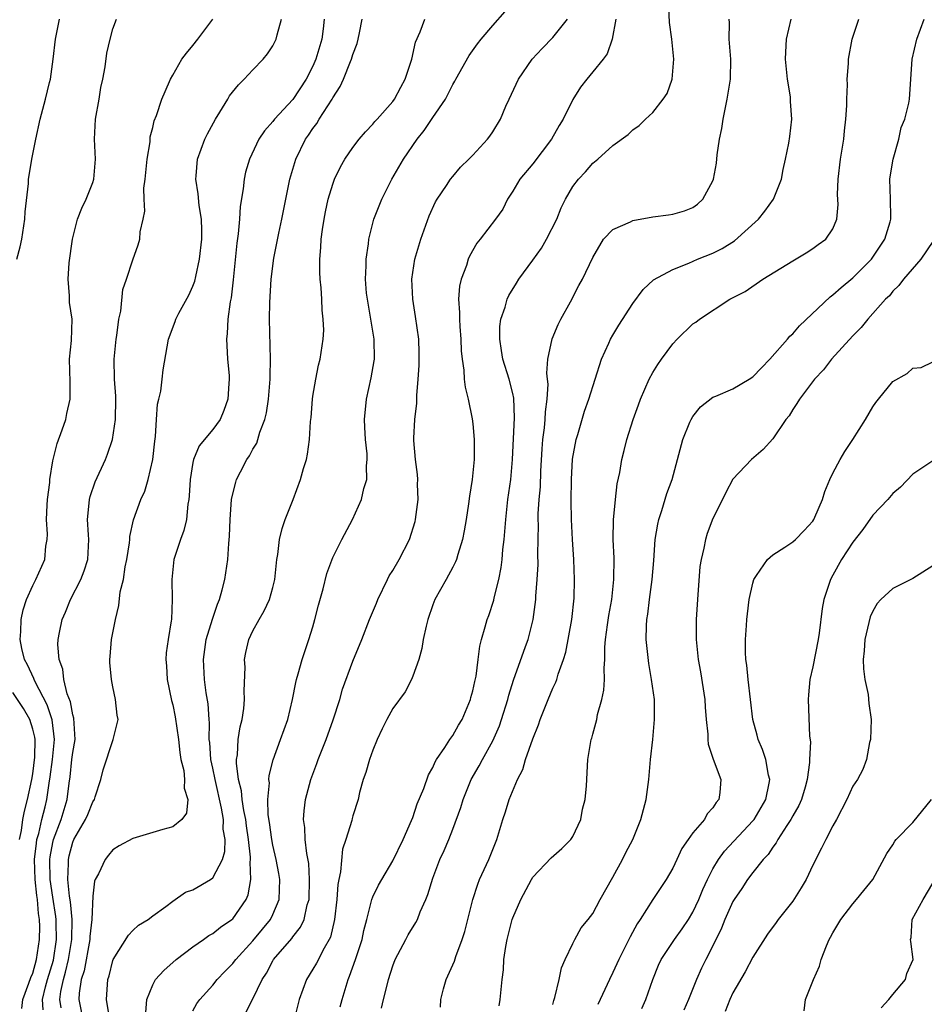
# Model space of a CAD drawing. Units: inches. Extents: x 2508000 to 2511000, y 1539000 to 1542000.
# Drawn here: x 2508052 to 2508142, y 1541547 to 1541645 of the extents above; entities that cross this region are included whole.
import ezdxf

# ---------------------------------------------------------------- set-up
doc = ezdxf.new("R2010")
doc.units = ezdxf.units.IN
doc.header["$MEASUREMENT"] = 0
doc.layers.add('LD25081539_2ft', color=9, linetype='Continuous')

msp = doc.modelspace()

# ---------------------------------------------------------------- linework, layer by layer
at = {"layer": 'LD25081539_2ft'}
for points, elevation in [([(2508083.747, 1541546.252), (2508083.946, 1541547), (2508084.524, 1541549), (2508084.679, 1541549.321), (2508085.262, 1541551), (2508085.926, 1541553), (2508086.113, 1541553.887), (2508086.412, 1541555), (2508086.912, 1541557), (2508087, 1541557.253), (2508087.568, 1541558.432), (2508087.889, 1541559), (2508089, 1541560.871), (2508090.024, 1541563), (2508090.882, 1541564.882), (2508091, 1541565.184), (2508091.451, 1541566.549), (2508092.1, 1541568.1), (2508092.555, 1541569.445), (2508093, 1541570.193), (2508093.229, 1541570.771), (2508093.367, 1541571), (2508094.193, 1541572.193), (2508094.707, 1541573), (2508095, 1541573.395), (2508095.581, 1541574.419), (2508095.928, 1541575), (2508096.769, 1541577), (2508096.809, 1541577.191), (2508097, 1541577.862), (2508097.197, 1541578.803), (2508097.331, 1541579.331), (2508097.549, 1541581), (2508097.693, 1541582.307), (2508097.874, 1541583), (2508098.246, 1541584.246), (2508098.438, 1541585), (2508098.597, 1541585.403), (2508099.093, 1541586.907), (2508099.138, 1541587.138), (2508099.595, 1541589), (2508099.828, 1541590.172), (2508099.92, 1541591), (2508099.992, 1541591.992), (2508100.122, 1541593), (2508100.206, 1541593.794), (2508100.287, 1541595), (2508100.517, 1541597), (2508100.79, 1541599), (2508100.973, 1541601), (2508101.159, 1541605.159), (2508101.109, 1541607.109), (2508101, 1541607.599), (2508100.645, 1541609), (2508100, 1541611), (2508099.884, 1541611.884), (2508099.689, 1541613), (2508099.704, 1541614.296), (2508099.809, 1541615), (2508100.227, 1541616.227), (2508100.42, 1541617), (2508100.606, 1541617.394), (2508101.38, 1541618.62), (2508101.597, 1541619), (2508103, 1541620.906), (2508103.871, 1541622.129), (2508104.369, 1541623), (2508105.385, 1541625), (2508105.842, 1541626.158), (2508106.268, 1541627), (2508107, 1541628.278), (2508107.556, 1541629), (2508108.255, 1541629.746), (2508109, 1541630.626), (2508109.492, 1541631), (2508111, 1541632.392), (2508112.524, 1541633.476), (2508113, 1541633.959), (2508113.631, 1541634.369), (2508114.259, 1541635), (2508115, 1541635.69), (2508116.034, 1541637), (2508116.427, 1541637.573), (2508116.949, 1541639), (2508117.114, 1541641), (2508116.916, 1541643), (2508116.68, 1541644.681), (2508116.569, 1541647)], 7938), ([(2508069, 1541545.867), (2508069.395, 1541546.604), (2508069.688, 1541547), (2508071, 1541548.442), (2508071.446, 1541549), (2508072.205, 1541549.795), (2508073, 1541550.596), (2508073.181, 1541550.82), (2508073.299, 1541551), (2508075, 1541552.848), (2508075.976, 1541554.024), (2508076.758, 1541555), (2508077, 1541555.507), (2508077.649, 1541557), (2508077.704, 1541559), (2508077.605, 1541559.605), (2508077.337, 1541561), (2508077, 1541562.419), (2508076.896, 1541563), (2508076.684, 1541564.684), (2508076.552, 1541565.448), (2508076.508, 1541567), (2508076.655, 1541568.655), (2508076.609, 1541569), (2508076.624, 1541569.376), (2508077.025, 1541570.975), (2508077.785, 1541573), (2508078.493, 1541575), (2508078.979, 1541577), (2508079.298, 1541578.702), (2508079.376, 1541579), (2508079.541, 1541579.541), (2508079.93, 1541581), (2508080.612, 1541583), (2508081, 1541584.251), (2508081.209, 1541585), (2508081.57, 1541586.43), (2508082.045, 1541588.046), (2508082.408, 1541589.592), (2508083, 1541591.196), (2508083.913, 1541593), (2508084.97, 1541595), (2508085.876, 1541597), (2508086.097, 1541598.097), (2508086.388, 1541599), (2508086.366, 1541600.366), (2508086.45, 1541601), (2508086.434, 1541601.566), (2508086.272, 1541603), (2508086.201, 1541604.201), (2508086.174, 1541605), (2508086.373, 1541607), (2508086.85, 1541609.15), (2508087.141, 1541610.859), (2508087.154, 1541611), (2508087.135, 1541613), (2508086.807, 1541615), (2508086.455, 1541617), (2508086.385, 1541617.615), (2508086.281, 1541619), (2508086.35, 1541620.35), (2508086.33, 1541621), (2508086.558, 1541622.558), (2508086.587, 1541623), (2508087.093, 1541625), (2508087.889, 1541627), (2508088.906, 1541629), (2508090.061, 1541631), (2508091.447, 1541633), (2508092.123, 1541633.877), (2508093, 1541635.179), (2508094.257, 1541637), (2508095, 1541638.468), (2508095.203, 1541638.797), (2508095.304, 1541639), (2508096.639, 1541641.361), (2508097.473, 1541642.527), (2508097.85, 1541643), (2508099, 1541644.37), (2508100.241, 1541645.759)], 7944), ([(2508051.42, 1541621), (2508051.743, 1541622.257), (2508051.892, 1541623), (2508052.204, 1541625), (2508052.246, 1541625.753), (2508052.568, 1541628.568), (2508052.588, 1541629), (2508052.631, 1541629.369), (2508052.904, 1541631), (2508053.296, 1541633), (2508053.75, 1541635), (2508054.284, 1541637), (2508054.666, 1541638.666), (2508054.757, 1541639), (2508055.035, 1541641), (2508055.259, 1541643), (2508055.657, 1541645)], 7958), ([(2508051.913, 1541546.088), (2508052.016, 1541547), (2508052.62, 1541548.62), (2508052.808, 1541549.193), (2508053, 1541549.64), (2508053.381, 1541551), (2508053.686, 1541553), (2508053.695, 1541554.305), (2508053.674, 1541555), (2508053.58, 1541555.58), (2508053.467, 1541557), (2508053.407, 1541557.407), (2508053.239, 1541559), (2508053.179, 1541561), (2508053.357, 1541562.643), (2508053.421, 1541563), (2508053.6, 1541563.6), (2508053.917, 1541565), (2508054.244, 1541566.244), (2508054.417, 1541567), (2508054.64, 1541568.639), (2508054.741, 1541569.26), (2508054.958, 1541571), (2508055.172, 1541573), (2508054.941, 1541574.941), (2508054.443, 1541576.444), (2508053.239, 1541578.761), (2508053.133, 1541579), (2508053.104, 1541579.104), (2508052.457, 1541580.457), (2508052.157, 1541581), (2508051.899, 1541582.101), (2508051.727, 1541583), (2508051.796, 1541583.796), (2508051.828, 1541585), (2508052.029, 1541585.971), (2508052.357, 1541587), (2508053, 1541588.404), (2508053.312, 1541589), (2508054.195, 1541591), (2508054.309, 1541592.309), (2508054.43, 1541593), (2508054.467, 1541593.533), (2508054.382, 1541595), (2508054.434, 1541596.434), (2508054.477, 1541597), (2508054.69, 1541598.691), (2508054.703, 1541599), (2508055, 1541600.861), (2508055.426, 1541602.574), (2508055.954, 1541603.954), (2508056.303, 1541605), (2508056.416, 1541605.584), (2508056.753, 1541607), (2508056.739, 1541608.739), (2508056.683, 1541611), (2508056.887, 1541612.887), (2508056.934, 1541615), (2508056.675, 1541616.675), (2508056.656, 1541617), (2508056.666, 1541617.334), (2508056.529, 1541619), (2508056.635, 1541620.635), (2508056.972, 1541623), (2508057.484, 1541625), (2508057.897, 1541626.103), (2508058.323, 1541627), (2508059, 1541628.669), (2508059.107, 1541629), (2508059.274, 1541631), (2508059.157, 1541633), (2508059.258, 1541635), (2508059.625, 1541637), (2508059.82, 1541638.18), (2508060.004, 1541639), (2508060.249, 1541640.249), (2508060.407, 1541641.593), (2508060.731, 1541643), (2508061, 1541644.027), (2508061.369, 1541645)], 7956), ([(2508054.023, 1541545.977), (2508053.972, 1541547), (2508054.276, 1541548.276), (2508054.473, 1541549), (2508055.056, 1541550.944), (2508055.379, 1541553), (2508055.335, 1541554.665), (2508055.342, 1541555), (2508055.312, 1541555.312), (2508055, 1541557.242), (2508054.75, 1541559), (2508054.712, 1541561), (2508054.74, 1541561.26), (2508055, 1541562.702), (2508055.066, 1541563), (2508055.825, 1541565), (2508056.447, 1541567), (2508056.636, 1541568.636), (2508056.728, 1541569.272), (2508056.911, 1541571), (2508057, 1541571.708), (2508057.236, 1541573), (2508057.112, 1541575.112), (2508057, 1541575.454), (2508056.756, 1541576.756), (2508056.447, 1541577.552), (2508056.117, 1541579), (2508056.013, 1541580.013), (2508055.626, 1541581), (2508055.498, 1541582.502), (2508055.524, 1541583), (2508055.683, 1541583.683), (2508055.951, 1541585), (2508056.272, 1541585.728), (2508056.788, 1541587), (2508057.811, 1541589), (2508058.133, 1541589.867), (2508058.496, 1541591), (2508058.605, 1541593), (2508058.562, 1541593.438), (2508058.462, 1541595), (2508058.635, 1541596.635), (2508058.66, 1541597), (2508058.73, 1541597.27), (2508059.245, 1541598.755), (2508060.273, 1541601), (2508060.483, 1541601.517), (2508060.978, 1541603), (2508061.275, 1541605), (2508061.315, 1541607), (2508061.307, 1541607.306), (2508061.184, 1541609), (2508061.132, 1541611), (2508061.328, 1541613), (2508061.398, 1541613.398), (2508061.609, 1541615), (2508061.805, 1541615.805), (2508062.016, 1541617.984), (2508062.388, 1541619), (2508063, 1541620.959), (2508063.543, 1541622.457), (2508063.7, 1541623), (2508063.743, 1541623.743), (2508064.032, 1541625), (2508064.197, 1541625.803), (2508064.132, 1541627), (2508064.12, 1541628.121), (2508064.236, 1541629), (2508064.429, 1541631), (2508064.73, 1541632.73), (2508064.754, 1541633.246), (2508065, 1541634.169), (2508065.149, 1541634.851), (2508065.371, 1541635.371), (2508065.918, 1541637), (2508066.23, 1541637.77), (2508066.773, 1541639), (2508067, 1541639.405), (2508067.916, 1541641), (2508068.381, 1541641.619), (2508069, 1541642.373), (2508069.491, 1541643), (2508071.006, 1541645)], 7954), ([(2508055.834, 1541546.166), (2508055.702, 1541547), (2508055.805, 1541547.805), (2508056.063, 1541549), (2508056.272, 1541549.728), (2508056.559, 1541551), (2508056.891, 1541553), (2508056.926, 1541555), (2508056.758, 1541556.758), (2508056.665, 1541557.335), (2508056.511, 1541559), (2508056.584, 1541560.584), (2508056.575, 1541561), (2508056.65, 1541561.35), (2508057, 1541562.712), (2508057.12, 1541563), (2508058.282, 1541565), (2508058.506, 1541565.494), (2508059, 1541566.76), (2508059.157, 1541567), (2508059.244, 1541567.244), (2508059.802, 1541569), (2508060.046, 1541569.954), (2508061.022, 1541573), (2508061.522, 1541575), (2508061.436, 1541575.436), (2508061.287, 1541577), (2508061, 1541578.273), (2508060.857, 1541579), (2508060.7, 1541580.7), (2508060.689, 1541581), (2508060.726, 1541581.274), (2508060.879, 1541583), (2508061.261, 1541585), (2508061.619, 1541586.381), (2508061.753, 1541587.753), (2508062.075, 1541589), (2508062.246, 1541590.246), (2508062.417, 1541591), (2508062.666, 1541592.666), (2508062.7, 1541593), (2508062.71, 1541593.29), (2508063.059, 1541594.941), (2508063.801, 1541597), (2508064.19, 1541597.81), (2508064.538, 1541599), (2508065.013, 1541601), (2508065.198, 1541602.802), (2508065.277, 1541603.277), (2508065.372, 1541605), (2508065.482, 1541606.518), (2508065.615, 1541607), (2508065.801, 1541607.801), (2508065.949, 1541609), (2508066.047, 1541609.953), (2508066.555, 1541613), (2508067.236, 1541614.765), (2508067.302, 1541615), (2508067.616, 1541615.616), (2508068.591, 1541617.409), (2508069, 1541618.301), (2508069.193, 1541618.807), (2508069.288, 1541619.288), (2508069.685, 1541621), (2508069.897, 1541623), (2508069.9, 1541623.9), (2508069.856, 1541625), (2508069.629, 1541626.371), (2508069.548, 1541627.548), (2508069.296, 1541629), (2508069.338, 1541629.337), (2508069.465, 1541631), (2508070.209, 1541633), (2508070.461, 1541633.539), (2508071.257, 1541635), (2508071.712, 1541635.712), (2508072.489, 1541637), (2508072.672, 1541637.329), (2508073.564, 1541638.436), (2508074.147, 1541639), (2508075, 1541639.947), (2508076.051, 1541641), (2508076.467, 1541641.533), (2508077, 1541642.358), (2508077.347, 1541643), (2508077.438, 1541643.438), (2508077.868, 1541645)], 7952), ([(2508082.148, 1541645), (2508082.051, 1541644.05), (2508081.917, 1541643), (2508081.304, 1541641), (2508081, 1541640.293), (2508080.325, 1541639), (2508079, 1541636.963), (2508077.175, 1541635), (2508077, 1541634.762), (2508076.157, 1541633.843), (2508075.618, 1541633), (2508074.671, 1541631), (2508074.281, 1541629.719), (2508074.128, 1541629), (2508074.039, 1541628.039), (2508073.734, 1541626.266), (2508073.659, 1541625), (2508073.534, 1541623.534), (2508073.395, 1541622.606), (2508073.045, 1541618.955), (2508072.836, 1541617.164), (2508072.741, 1541616.741), (2508072.502, 1541615), (2508072.434, 1541613.566), (2508072.366, 1541613), (2508072.388, 1541612.388), (2508072.485, 1541611), (2508072.626, 1541609.374), (2508072.642, 1541609), (2508072.593, 1541608.593), (2508072.512, 1541607), (2508072.114, 1541605.886), (2508071.728, 1541605), (2508071, 1541603.973), (2508069.636, 1541602.364), (2508069.07, 1541601), (2508069, 1541600.674), (2508068.721, 1541599), (2508068.647, 1541597.353), (2508068.613, 1541597), (2508068.52, 1541596.52), (2508068.364, 1541595), (2508068.108, 1541593.892), (2508067.756, 1541593), (2508067.101, 1541591), (2508066.895, 1541589), (2508066.946, 1541587), (2508066.857, 1541585), (2508066.842, 1541584.842), (2508066.533, 1541583), (2508066.342, 1541581.658), (2508066.303, 1541581), (2508066.356, 1541580.357), (2508066.429, 1541579), (2508066.886, 1541576.886), (2508067, 1541576.456), (2508067.253, 1541575.253), (2508067.575, 1541573), (2508067.697, 1541571.697), (2508067.811, 1541571), (2508068.098, 1541569.903), (2508068.175, 1541569), (2508068.122, 1541568.122), (2508068.508, 1541567), (2508068.377, 1541565.623), (2508067.909, 1541565), (2508067, 1541564.273), (2508066.002, 1541564.002), (2508063, 1541563.097), (2508061.641, 1541562.358), (2508061, 1541561.952), (2508060.583, 1541561.417), (2508060.226, 1541561), (2508059.564, 1541559.564), (2508059.252, 1541559), (2508059.173, 1541558.827), (2508059, 1541557.313), (2508058.9, 1541555), (2508058.703, 1541553.298), (2508058.696, 1541553), (2508058.123, 1541549.877), (2508057.845, 1541549), (2508057.632, 1541547.632), (2508057.595, 1541547), (2508058.016, 1541545)], 7950), ([(2508060.638, 1541545.362), (2508060.355, 1541547), (2508060.517, 1541549), (2508060.633, 1541549.367), (2508061, 1541550.896), (2508061.043, 1541551), (2508062.572, 1541553.428), (2508063, 1541553.899), (2508063.569, 1541554.431), (2508064.532, 1541555), (2508065, 1541555.358), (2508066.288, 1541556.288), (2508067, 1541556.842), (2508068.282, 1541557.718), (2508069, 1541557.976), (2508070.761, 1541559), (2508071, 1541559.162), (2508071.963, 1541561), (2508072.201, 1541561.799), (2508072.225, 1541563), (2508072.04, 1541564.04), (2508072.055, 1541565), (2508071.885, 1541566.115), (2508071.222, 1541569), (2508071, 1541570.136), (2508070.805, 1541571), (2508070.688, 1541572.688), (2508070.65, 1541573), (2508070.659, 1541574.659), (2508070.623, 1541575), (2508070.542, 1541576.542), (2508070.351, 1541577.649), (2508070.181, 1541579), (2508070.072, 1541581), (2508070.353, 1541583), (2508070.962, 1541585.038), (2508071.463, 1541586.537), (2508071.665, 1541587), (2508071.94, 1541587.94), (2508072.19, 1541589), (2508072.496, 1541591), (2508072.596, 1541592.596), (2508072.667, 1541593.333), (2508072.728, 1541595), (2508072.882, 1541597), (2508073, 1541597.562), (2508073.291, 1541598.709), (2508073.383, 1541599), (2508073.758, 1541599.757), (2508074.407, 1541601), (2508074.659, 1541601.341), (2508075, 1541602.008), (2508075.391, 1541602.609), (2508075.515, 1541603), (2508075.708, 1541603.709), (2508076.215, 1541605), (2508076.36, 1541605.64), (2508076.58, 1541607), (2508076.743, 1541609), (2508076.732, 1541609.268), (2508076.766, 1541611), (2508076.68, 1541615), (2508076.694, 1541616.694), (2508076.83, 1541619), (2508077.104, 1541621.104), (2508077.605, 1541623.605), (2508077.909, 1541625), (2508078.701, 1541629), (2508079.291, 1541631), (2508080.275, 1541633), (2508080.576, 1541633.423), (2508081, 1541634.062), (2508081.41, 1541634.59), (2508081.647, 1541635), (2508082.928, 1541637), (2508083, 1541637.141), (2508083.736, 1541638.264), (2508084.08, 1541639), (2508084.762, 1541640.762), (2508084.868, 1541641), (2508085, 1541641.489), (2508085.434, 1541642.565), (2508085.538, 1541643), (2508085.656, 1541643.655), (2508085.938, 1541645)], 7948), ([(2508064.315, 1541545.685), (2508064.404, 1541547), (2508065, 1541548.469), (2508065.286, 1541549), (2508066.096, 1541549.904), (2508067.332, 1541551), (2508069, 1541552.271), (2508070.073, 1541553), (2508070.614, 1541553.386), (2508071, 1541553.605), (2508071.759, 1541554.241), (2508072.914, 1541555), (2508073, 1541555.073), (2508074.322, 1541557), (2508074.544, 1541557.456), (2508074.799, 1541559), (2508074.729, 1541560.729), (2508074.777, 1541561), (2508074.781, 1541561.219), (2508074.583, 1541563), (2508074.368, 1541564.367), (2508074.288, 1541565), (2508074.099, 1541565.901), (2508073.932, 1541567), (2508073.861, 1541567.861), (2508073.575, 1541569), (2508073.366, 1541570.634), (2508073.378, 1541571), (2508073.456, 1541571.456), (2508073.542, 1541573), (2508073.74, 1541574.26), (2508073.932, 1541575), (2508074.106, 1541576.107), (2508074.184, 1541577), (2508074.145, 1541577.855), (2508074.223, 1541580.223), (2508074.185, 1541581), (2508074.305, 1541581.695), (2508074.602, 1541583), (2508075, 1541583.866), (2508075.632, 1541585), (2508076.139, 1541585.861), (2508076.675, 1541587), (2508077, 1541588.178), (2508077.205, 1541589), (2508077.406, 1541591), (2508077.495, 1541591.495), (2508077.678, 1541593), (2508077.926, 1541594.074), (2508078.245, 1541595), (2508079.036, 1541597), (2508079.779, 1541599), (2508080.079, 1541600.079), (2508080.362, 1541601), (2508080.473, 1541601.527), (2508080.675, 1541603), (2508080.784, 1541604.784), (2508080.831, 1541605.169), (2508080.958, 1541607), (2508081, 1541607.311), (2508081.29, 1541609), (2508081.569, 1541610.432), (2508081.74, 1541611), (2508082.034, 1541613), (2508082.088, 1541613.912), (2508082.048, 1541615), (2508081.923, 1541615.922), (2508081.906, 1541617), (2508081.851, 1541618.149), (2508081.749, 1541619), (2508081.707, 1541619.707), (2508081.709, 1541621), (2508081.817, 1541622.183), (2508081.843, 1541623), (2508081.966, 1541623.966), (2508082.127, 1541625), (2508082.27, 1541625.73), (2508082.548, 1541627), (2508083, 1541628.519), (2508083.179, 1541629), (2508083.755, 1541630.245), (2508084.211, 1541631), (2508085, 1541632.188), (2508085.648, 1541633), (2508086.272, 1541633.728), (2508087, 1541634.514), (2508087.212, 1541634.788), (2508087.425, 1541635), (2508089, 1541636.781), (2508089.154, 1541637), (2508089.794, 1541638.206), (2508090.242, 1541639), (2508090.896, 1541641), (2508091.282, 1541642.718), (2508091.751, 1541643.75), (2508092.194, 1541645)], 7946), ([(2508074.318, 1541545.682), (2508075, 1541547.066), (2508075.927, 1541549), (2508076.367, 1541549.634), (2508077, 1541550.859), (2508077.086, 1541551), (2508078.892, 1541553.108), (2508079, 1541553.269), (2508079.781, 1541554.219), (2508080.131, 1541555), (2508080.45, 1541556.45), (2508080.626, 1541557), (2508080.684, 1541559), (2508080.601, 1541560.601), (2508080.402, 1541561.598), (2508080.253, 1541563), (2508080.199, 1541564.199), (2508080.08, 1541565), (2508080.149, 1541565.851), (2508080.283, 1541567), (2508080.819, 1541569), (2508081.409, 1541570.591), (2508081.543, 1541571), (2508082.33, 1541573), (2508083.049, 1541574.951), (2508083.698, 1541577), (2508083.981, 1541578.019), (2508085, 1541580.829), (2508085.907, 1541583), (2508086.679, 1541585), (2508087.365, 1541586.635), (2508087.493, 1541587), (2508088.462, 1541589), (2508088.65, 1541589.35), (2508089, 1541589.895), (2508089.634, 1541591), (2508090.668, 1541593), (2508091.229, 1541594.771), (2508091.284, 1541595), (2508091.524, 1541597), (2508091.482, 1541598.518), (2508091.502, 1541599), (2508091.483, 1541599.483), (2508091.276, 1541601), (2508091.105, 1541602.895), (2508091.101, 1541603.101), (2508091.194, 1541605), (2508091.395, 1541606.606), (2508091.387, 1541607.386), (2508091.545, 1541609), (2508091.629, 1541610.371), (2508091.651, 1541611), (2508091.65, 1541611.65), (2508091.599, 1541613), (2508091.275, 1541615.275), (2508090.99, 1541617), (2508090.915, 1541619), (2508091.212, 1541621), (2508091.794, 1541623), (2508092.645, 1541625.355), (2508093.26, 1541626.74), (2508093.427, 1541627), (2508094.371, 1541628.372), (2508094.774, 1541629), (2508095, 1541629.29), (2508095.781, 1541630.219), (2508096.611, 1541631), (2508097, 1541631.4), (2508098.453, 1541633), (2508098.696, 1541633.304), (2508099, 1541633.75), (2508099.767, 1541635), (2508100.314, 1541636.314), (2508100.619, 1541637), (2508101.554, 1541639), (2508102.951, 1541641), (2508103.928, 1541642.072), (2508105, 1541643.182), (2508106.479, 1541645)], 7942), ([(2508111.288, 1541645), (2508110.938, 1541643), (2508110.445, 1541641.555), (2508110.033, 1541641), (2508109, 1541639.727), (2508108.385, 1541639), (2508107.778, 1541638.222), (2508107, 1541636.99), (2508106.021, 1541635), (2508105.629, 1541634.371), (2508104.88, 1541633), (2508103, 1541630.552), (2508101.687, 1541629), (2508101, 1541627.803), (2508100.467, 1541627), (2508099.998, 1541626.002), (2508099.275, 1541625), (2508097.744, 1541623), (2508097.39, 1541622.61), (2508096.674, 1541621.326), (2508096.547, 1541621), (2508096.372, 1541620.372), (2508095.845, 1541619), (2508095.672, 1541618.329), (2508095.582, 1541617), (2508095.682, 1541615.682), (2508095.658, 1541615), (2508095.703, 1541614.296), (2508095.817, 1541613), (2508095.844, 1541611.844), (2508095.931, 1541611), (2508096.093, 1541609.907), (2508096.124, 1541609), (2508096.224, 1541608.224), (2508096.522, 1541607), (2508096.937, 1541605.063), (2508097, 1541604.557), (2508097.149, 1541603), (2508097.127, 1541601), (2508096.927, 1541599), (2508096.666, 1541597.334), (2508096.567, 1541596.567), (2508096.333, 1541595), (2508096.141, 1541593.859), (2508095.969, 1541593), (2508095.489, 1541591.489), (2508095.357, 1541591), (2508095.261, 1541590.739), (2508095, 1541590.211), (2508094.336, 1541589), (2508093.207, 1541587), (2508093, 1541586.465), (2508092.49, 1541585), (2508092.328, 1541584.328), (2508092.051, 1541583), (2508091.917, 1541582.083), (2508091.608, 1541581), (2508091, 1541579.339), (2508090.859, 1541579), (2508090.232, 1541577.768), (2508089, 1541576.082), (2508088.406, 1541575), (2508087.935, 1541574.065), (2508087.444, 1541573), (2508087, 1541571.909), (2508086.672, 1541571), (2508086.308, 1541569.692), (2508086.05, 1541569), (2508085.68, 1541567.68), (2508085.52, 1541567), (2508085, 1541565.352), (2508084.923, 1541565.077), (2508084.887, 1541564.886), (2508084.315, 1541563), (2508083.973, 1541562.027), (2508083.757, 1541559.757), (2508083.587, 1541559), (2508083.502, 1541558.498), (2508083.403, 1541557), (2508083.185, 1541555), (2508082.76, 1541553.24), (2508082.645, 1541553), (2508082.134, 1541552.134), (2508081.356, 1541550.644), (2508081, 1541550.027), (2508080.354, 1541549), (2508079.649, 1541547), (2508079.148, 1541545)], 7940), ([(2508087.88, 1541546.12), (2508088.071, 1541547), (2508088.421, 1541548.421), (2508088.575, 1541549), (2508089, 1541550.351), (2508089.249, 1541551), (2508090.289, 1541553), (2508090.539, 1541553.461), (2508091.306, 1541554.694), (2508091.454, 1541555), (2508091.749, 1541555.749), (2508092.316, 1541557), (2508092.508, 1541557.492), (2508093, 1541559.138), (2508093.705, 1541561), (2508094.122, 1541561.878), (2508094.607, 1541563), (2508095, 1541564.013), (2508095.797, 1541566.203), (2508096.029, 1541567), (2508096.846, 1541569), (2508097.627, 1541570.373), (2508097.955, 1541571), (2508099, 1541572.864), (2508099.653, 1541574.347), (2508099.873, 1541575), (2508100.489, 1541577), (2508100.593, 1541577.407), (2508101.078, 1541578.922), (2508102.283, 1541582.283), (2508102.522, 1541583), (2508103.043, 1541585), (2508103.305, 1541587), (2508103.315, 1541587.316), (2508103.445, 1541589), (2508103.52, 1541590.48), (2508103.511, 1541591.51), (2508103.559, 1541594.441), (2508103.543, 1541595), (2508103.55, 1541595.55), (2508103.645, 1541597), (2508103.754, 1541598.246), (2508103.814, 1541599.814), (2508103.938, 1541602.063), (2508104.015, 1541603), (2508104.158, 1541604.158), (2508104.231, 1541605), (2508104.265, 1541605.735), (2508104.42, 1541607), (2508104.521, 1541608.521), (2508104.474, 1541609), (2508104.385, 1541609.615), (2508104.511, 1541611), (2508104.943, 1541613.057), (2508105.534, 1541614.466), (2508105.806, 1541615), (2508106.764, 1541616.764), (2508107.616, 1541618.383), (2508107.971, 1541619), (2508109, 1541621.174), (2508110.082, 1541623), (2508111, 1541623.975), (2508112.753, 1541624.753), (2508113, 1541624.89), (2508115, 1541625.256), (2508116.564, 1541625.436), (2508117, 1541625.522), (2508118.17, 1541625.831), (2508119, 1541626.173), (2508119.476, 1541626.523), (2508120.014, 1541627), (2508121, 1541628.831), (2508121.063, 1541629), (2508121.376, 1541630.625), (2508121.43, 1541631.43), (2508121.677, 1541633), (2508121.911, 1541634.089), (2508122.033, 1541635), (2508122.436, 1541637), (2508122.752, 1541639), (2508122.797, 1541641), (2508122.639, 1541643), (2508122.654, 1541644.654), (2508122.625, 1541645)], 7936), ([(2508093.778, 1541546.222), (2508093.797, 1541547), (2508094.064, 1541548.064), (2508094.327, 1541549), (2508095, 1541550.465), (2508095.156, 1541550.844), (2508095.287, 1541551.287), (2508095.933, 1541553), (2508096.194, 1541553.806), (2508097.004, 1541557), (2508097.488, 1541558.512), (2508097.68, 1541559), (2508098.593, 1541561), (2508099.386, 1541563), (2508099.999, 1541565), (2508100.256, 1541565.744), (2508100.649, 1541567), (2508101.464, 1541569), (2508101.997, 1541570.003), (2508102.283, 1541571), (2508103, 1541573.045), (2508103.551, 1541574.449), (2508103.735, 1541575), (2508104.534, 1541577), (2508105, 1541578.116), (2508105.292, 1541578.708), (2508105.392, 1541579), (2508105.532, 1541579.533), (2508106.065, 1541581), (2508106.289, 1541581.711), (2508106.897, 1541585), (2508107.135, 1541587.135), (2508107.18, 1541589), (2508107.107, 1541591), (2508106.974, 1541592.974), (2508106.865, 1541595), (2508106.838, 1541596.839), (2508106.871, 1541599), (2508106.979, 1541601.021), (2508107.338, 1541603), (2508107.497, 1541603.497), (2508108.17, 1541605.83), (2508108.594, 1541607), (2508109.869, 1541611), (2508110.599, 1541612.599), (2508110.764, 1541613), (2508111, 1541613.401), (2508111.601, 1541614.4), (2508113, 1541616.57), (2508114.023, 1541617.977), (2508115.068, 1541618.932), (2508117, 1541619.988), (2508118.616, 1541620.616), (2508119.47, 1541621), (2508121, 1541621.614), (2508121.931, 1541622.069), (2508123.154, 1541622.846), (2508125.55, 1541625), (2508126.194, 1541625.806), (2508127.075, 1541627), (2508127.858, 1541629), (2508128.021, 1541629.979), (2508128.277, 1541631), (2508128.615, 1541632.615), (2508128.709, 1541633.291), (2508128.908, 1541635), (2508128.773, 1541636.773), (2508128.778, 1541637), (2508128.76, 1541637.24), (2508128.475, 1541639), (2508128.334, 1541640.334), (2508128.281, 1541641), (2508128.29, 1541641.71), (2508128.376, 1541643), (2508128.816, 1541645)], 7934), ([(2508099.629, 1541546.371), (2508099.719, 1541547), (2508099.926, 1541549), (2508100.052, 1541549.948), (2508100.116, 1541551), (2508100.306, 1541552.305), (2508100.436, 1541553), (2508100.95, 1541555), (2508101, 1541555.149), (2508101.787, 1541557), (2508102.863, 1541559), (2508103, 1541559.219), (2508104.838, 1541561.162), (2508105.896, 1541562.104), (2508106.81, 1541563), (2508107, 1541563.29), (2508107.791, 1541565), (2508107.983, 1541566.017), (2508108.231, 1541567), (2508108.368, 1541568.368), (2508108.515, 1541571), (2508108.798, 1541572.798), (2508108.841, 1541573), (2508108.888, 1541573.112), (2508109, 1541573.511), (2508109.393, 1541575), (2508109.475, 1541575.475), (2508109.899, 1541577), (2508110.092, 1541577.908), (2508110.155, 1541579), (2508110.131, 1541580.131), (2508110.205, 1541581), (2508110.213, 1541582.213), (2508110.283, 1541583), (2508110.463, 1541584.463), (2508110.607, 1541585.393), (2508110.891, 1541587), (2508111.112, 1541589), (2508111.128, 1541591.128), (2508111.035, 1541593), (2508111.051, 1541594.948), (2508111.261, 1541597), (2508111.441, 1541598.559), (2508111.689, 1541599.689), (2508111.894, 1541601), (2508112.127, 1541601.873), (2508112.405, 1541603), (2508113.02, 1541605), (2508113.551, 1541606.448), (2508113.767, 1541607), (2508114.638, 1541609), (2508115, 1541609.676), (2508115.512, 1541610.488), (2508115.856, 1541611), (2508117, 1541612.556), (2508117.425, 1541613), (2508119, 1541614.534), (2508119.298, 1541614.702), (2508119.658, 1541615), (2508122.689, 1541617), (2508124.222, 1541617.778), (2508125.987, 1541619), (2508129, 1541620.858), (2508130.345, 1541621.655), (2508131, 1541622.081), (2508131.525, 1541622.475), (2508132.283, 1541623), (2508133, 1541624.058), (2508133.388, 1541625), (2508133.527, 1541626.473), (2508133.468, 1541627.468), (2508133.534, 1541629), (2508133.769, 1541631), (2508134.086, 1541633), (2508134.165, 1541633.835), (2508134.301, 1541635), (2508134.387, 1541636.387), (2508134.389, 1541637), (2508134.468, 1541638.468), (2508134.443, 1541639), (2508134.572, 1541640.572), (2508134.578, 1541641), (2508134.944, 1541643), (2508135.591, 1541645)], 7932), ([(2508105, 1541546.495), (2508105.092, 1541546.908), (2508105.186, 1541547.186), (2508105.627, 1541549), (2508105.852, 1541550.148), (2508106.241, 1541551), (2508107, 1541552.591), (2508107.203, 1541553), (2508107.843, 1541554.157), (2508108.545, 1541555), (2508109, 1541555.59), (2508109.746, 1541557), (2508111, 1541559.219), (2508111.965, 1541561), (2508112.291, 1541561.709), (2508112.991, 1541563), (2508113.813, 1541565), (2508114.346, 1541567), (2508114.602, 1541569), (2508114.771, 1541571), (2508114.994, 1541573.006), (2508115.179, 1541575), (2508115.151, 1541577), (2508114.88, 1541579), (2508114.59, 1541580.59), (2508114.506, 1541581.494), (2508114.333, 1541583), (2508114.356, 1541584.356), (2508114.402, 1541585), (2508114.491, 1541585.509), (2508114.667, 1541587), (2508114.94, 1541589), (2508115.112, 1541590.888), (2508115.249, 1541593), (2508115.484, 1541594.516), (2508115.586, 1541595), (2508115.884, 1541595.883), (2508116.404, 1541597.596), (2508116.924, 1541599), (2508117.482, 1541601), (2508117.994, 1541603), (2508118.71, 1541604.71), (2508118.817, 1541605), (2508119, 1541605.288), (2508119.752, 1541606.248), (2508121, 1541607.202), (2508121.314, 1541607.314), (2508123, 1541608.05), (2508124.626, 1541609), (2508125, 1541609.257), (2508125.851, 1541610.149), (2508126.704, 1541611), (2508128.481, 1541613), (2508128.701, 1541613.299), (2508129, 1541613.565), (2508129.668, 1541614.332), (2508132.737, 1541617.263), (2508133, 1541617.434), (2508133.826, 1541618.174), (2508135, 1541619.139), (2508136.852, 1541621), (2508137, 1541621.201), (2508138.199, 1541623), (2508138.733, 1541624.733), (2508138.801, 1541625), (2508138.788, 1541625.212), (2508138.77, 1541627), (2508138.702, 1541629), (2508138.739, 1541629.261), (2508139.043, 1541631), (2508139.591, 1541633), (2508139.838, 1541634.162), (2508140.188, 1541635), (2508140.593, 1541636.593), (2508140.652, 1541637), (2508140.92, 1541641), (2508141.396, 1541643), (2508142.127, 1541645)], 7930), ([(2508143, 1541622.793), (2508141.789, 1541621), (2508140.064, 1541619), (2508139.608, 1541618.392), (2508139, 1541617.812), (2508138.652, 1541617.348), (2508138.279, 1541617), (2508136.494, 1541615), (2508135.819, 1541614.181), (2508135, 1541613.358), (2508132.872, 1541611), (2508132.063, 1541609.938), (2508131.149, 1541609), (2508129.649, 1541607), (2508129.414, 1541606.586), (2508129, 1541605.974), (2508128.638, 1541605.362), (2508128.301, 1541605), (2508127, 1541603.061), (2508126.024, 1541601.976), (2508124.879, 1541601), (2508123, 1541599.018), (2508122.307, 1541597.693), (2508121.976, 1541597), (2508121, 1541595.084), (2508120.425, 1541593.575), (2508120.251, 1541593), (2508120.108, 1541592.108), (2508119.824, 1541591), (2508119.705, 1541590.295), (2508119.453, 1541587), (2508119.332, 1541585), (2508119.328, 1541583), (2508119.534, 1541581), (2508119.766, 1541579.766), (2508120.206, 1541577), (2508120.238, 1541576.238), (2508120.338, 1541575), (2508120.485, 1541573.515), (2508120.483, 1541573), (2508120.526, 1541572.526), (2508121.028, 1541571.028), (2508121.804, 1541569), (2508121.708, 1541567.708), (2508121.607, 1541567), (2508121.321, 1541566.679), (2508121, 1541566.168), (2508120.44, 1541565.56), (2508120.15, 1541565), (2508119, 1541563.646), (2508118.534, 1541563), (2508117.908, 1541562.092), (2508117.39, 1541561), (2508117, 1541560.129), (2508116.34, 1541559), (2508115, 1541556.993), (2508113.748, 1541555), (2508113.432, 1541554.568), (2508112.743, 1541553.257), (2508111.588, 1541551), (2508111, 1541549.694), (2508110.655, 1541549), (2508109.738, 1541547), (2508109.486, 1541546.514)], 7928), ([(2508113.902, 1541546.098), (2508114.291, 1541547), (2508114.987, 1541549), (2508115.582, 1541550.418), (2508115.843, 1541551), (2508117.161, 1541553), (2508117.945, 1541554.055), (2508118.562, 1541555), (2508119, 1541555.72), (2508119.613, 1541557), (2508120.008, 1541557.991), (2508120.472, 1541559), (2508121, 1541560.053), (2508121.556, 1541561), (2508122.159, 1541561.841), (2508125, 1541564.845), (2508125.125, 1541565), (2508126.296, 1541567), (2508126.635, 1541568.635), (2508126.692, 1541569), (2508126.58, 1541569.42), (2508126.291, 1541571), (2508125.98, 1541571.98), (2508125.52, 1541573), (2508125.431, 1541573.431), (2508124.992, 1541575), (2508124.543, 1541579), (2508124.408, 1541580.408), (2508124.311, 1541581), (2508124.263, 1541581.737), (2508124.256, 1541583), (2508124.378, 1541584.378), (2508124.405, 1541585), (2508124.455, 1541585.546), (2508124.646, 1541587), (2508125, 1541588.624), (2508125.106, 1541589), (2508125.376, 1541589.376), (2508126.45, 1541591), (2508127, 1541591.448), (2508128.214, 1541592.214), (2508129, 1541592.748), (2508129.279, 1541593), (2508130.128, 1541593.873), (2508131, 1541594.83), (2508131.114, 1541595), (2508131.209, 1541595.21), (2508131.971, 1541597), (2508132.205, 1541597.795), (2508132.712, 1541599), (2508133, 1541599.606), (2508133.744, 1541601), (2508134.206, 1541601.795), (2508134.995, 1541603), (2508136.251, 1541605), (2508137, 1541606.25), (2508137.311, 1541606.689), (2508137.58, 1541607), (2508139, 1541608.774), (2508140.421, 1541609.579), (2508141, 1541610.101), (2508141.819, 1541610.181), (2508143, 1541610.738)], 7926), ([(2508143, 1541600.855), (2508141, 1541599.53), (2508139.77, 1541598.23), (2508139, 1541597.595), (2508138.49, 1541597), (2508137, 1541595.433), (2508136.008, 1541593.992), (2508135, 1541592.732), (2508133.852, 1541591), (2508133, 1541589.409), (2508132.757, 1541589), (2508132.113, 1541587), (2508131.925, 1541586.075), (2508131.634, 1541583.634), (2508131.528, 1541583), (2508131, 1541580.25), (2508130.704, 1541579), (2508130.558, 1541577.442), (2508130.536, 1541577), (2508130.666, 1541573.334), (2508130.749, 1541572.749), (2508130.675, 1541571), (2508130.678, 1541570.678), (2508130.43, 1541569), (2508130.22, 1541568.22), (2508129.864, 1541567), (2508129.604, 1541566.396), (2508129, 1541565.362), (2508128.815, 1541565), (2508128.403, 1541564.403), (2508127.505, 1541563), (2508127.344, 1541562.656), (2508127, 1541562.231), (2508126.521, 1541561.479), (2508126.036, 1541561), (2508125, 1541559.7), (2508124.465, 1541559), (2508123.895, 1541558.105), (2508123.12, 1541557), (2508123, 1541556.795), (2508122.215, 1541555), (2508121.872, 1541554.128), (2508121, 1541552.361), (2508120.301, 1541551), (2508119.878, 1541550.122), (2508119.371, 1541549), (2508118.57, 1541547), (2508118.084, 1541545.916)], 7924), ([(2508143, 1541590.36), (2508141, 1541589.075), (2508139, 1541588.103), (2508137.796, 1541587), (2508137.421, 1541586.58), (2508137, 1541585.814), (2508136.744, 1541585.256), (2508136.207, 1541583), (2508136.134, 1541581.865), (2508136.043, 1541581), (2508136.056, 1541580.056), (2508136.2, 1541579), (2508136.526, 1541577.474), (2508136.594, 1541576.594), (2508136.824, 1541575), (2508136.757, 1541573), (2508136.677, 1541572.677), (2508136.362, 1541571), (2508135.996, 1541570.004), (2508135.462, 1541569), (2508135, 1541568.321), (2508134.402, 1541567), (2508133.365, 1541565), (2508133, 1541564.352), (2508132.29, 1541563), (2508131.871, 1541562.129), (2508131, 1541560.425), (2508130.324, 1541559), (2508129.832, 1541558.168), (2508129, 1541556.823), (2508127.536, 1541555), (2508127.32, 1541554.68), (2508126.473, 1541553.527), (2508125, 1541551.237), (2508124.23, 1541549.77), (2508123, 1541547.68), (2508122.684, 1541547), (2508122.217, 1541545.783)], 7922), ([(2508051.682, 1541563), (2508051.878, 1541563.878), (2508052.022, 1541565), (2508052.185, 1541565.815), (2508052.486, 1541567), (2508052.914, 1541569), (2508053, 1541569.555), (2508053.216, 1541571.217), (2508053.232, 1541573), (2508053.208, 1541573.208), (2508053, 1541574.031), (2508052.695, 1541575), (2508052.088, 1541576.088), (2508051, 1541577.696)], 7958), ([(2508130.12, 1541545.88), (2508130.252, 1541547), (2508131.053, 1541549), (2508131.662, 1541550.338), (2508131.847, 1541551), (2508132.367, 1541552.367), (2508132.641, 1541553), (2508132.775, 1541553.225), (2508133, 1541553.677), (2508133.799, 1541555), (2508135, 1541556.553), (2508135.374, 1541557), (2508136.092, 1541557.907), (2508137.003, 1541559), (2508138.404, 1541561.596), (2508139, 1541562.455), (2508139.183, 1541562.817), (2508139.32, 1541563), (2508141, 1541564.677), (2508142.878, 1541567)], 7920), ([(2508137.839, 1541546.16), (2508138.591, 1541547), (2508139, 1541547.506), (2508140.263, 1541549), (2508140.414, 1541549.586), (2508141.035, 1541551), (2508140.788, 1541552.788), (2508140.772, 1541553), (2508140.816, 1541553.184), (2508140.933, 1541555), (2508142.016, 1541557), (2508143, 1541558.635)], 7918)]:
    msp.add_lwpolyline(points, dxfattribs=dict(at, elevation=elevation))

doc.saveas('drawing.dxf')
